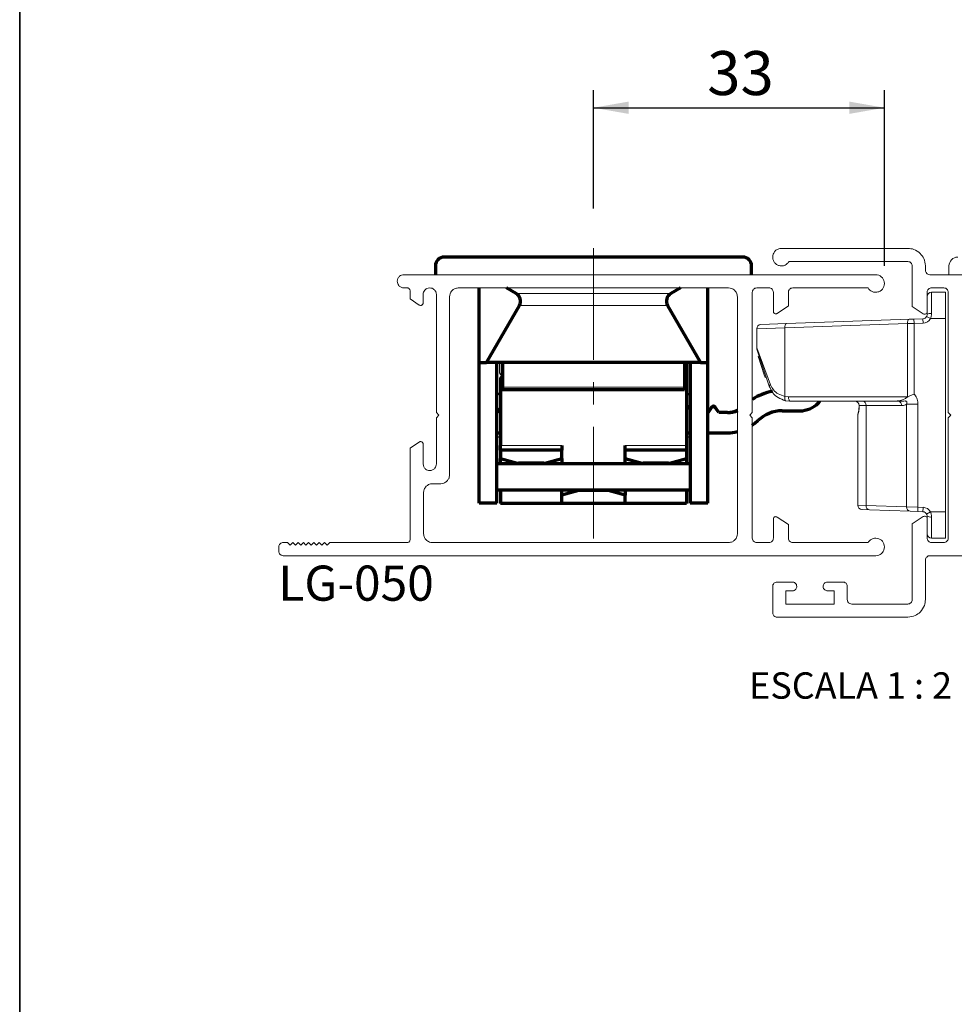
# Paper-space layout 'PG(4)' of a CAD drawing. Units: millimetres. Extents: x 10 to 205, y 4 to 287.
# Drawn here: x 10 to 63, y 175 to 231 of the extents above; entities that cross this region are included whole.
import ezdxf

# ---------------------------------------------------------------- set-up
doc = ezdxf.new("R2010")
doc.units = ezdxf.units.MM
doc.linetypes.add('CENTER', pattern=[10.16, 6.35, -1.27, 1.27, -1.27])
doc.linetypes.add('CENTERX2', pattern=[20.32, 12.7, -2.54, 2.54, -2.54])
for name, color, linetype in [('CENTRO', 8, 'CENTER'), ('COTAS', 8, 'Continuous'), ('GHOST', 9, 'Continuous'), ('TEXTOS_EM_PORTUGUES', 7, 'Continuous')]:
    doc.layers.add(name, color=color, linetype=linetype)
doc.layers.add('LAYOUT_', color=7, linetype='Continuous', lineweight=35)
doc.styles.add('SLDTEXTSTYLE0', font='TXT', dxfattribs={"width": 0.7})
doc.styles.add('SLDTEXTSTYLE2', font='TXT', dxfattribs={"width": 0.65})
doc.dimstyles.new('SLDDIMSTYLE6', dxfattribs={"dimtxt": 2.5, "dimasz": 2, "dimexe": 0, "dimexo": 0.0625, "dimtad": 1, "dimdec": 0, "dimlfac": 2, "dimrnd": 1e-09, "dimzin": 12, "dimdsep": 46, "dimtxsty": 'SLDTEXTSTYLE0', "dimsah": 1, "dimcen": 0.09, "dimadec": 0, "dimazin": 3, "dimtfac": 1, "dimtdec": 0, "dimtofl": 0, "dimtmove": 0, "dimatfit": 3, "dimfxl": 1, "dimfrac": 2, "dimtolj": 1, "dimtzin": 12, "dimarcsym": 0})

# ---------------------------------------------------------------- blocks, each defined once
blk = doc.blocks.new('_D_30')
at = {"layer": 'COTAS'}
for p, q in [((42.639, 220.237), (42.639, 226.963)), ((59.2, 216.962), (59.2, 226.963)), ((42.639, 225.963), (59.2, 225.963))]:
    blk.add_line(p, q, dxfattribs=at)
for points in [[(42.639, 225.963), (44.639, 225.613), (44.639, 226.313)], [(59.2, 225.963), (57.2, 226.313), (57.2, 225.613)]]:
    blk.add_solid(points, dxfattribs=at)
at = {"layer": 'COTAS', "insert": (49.114, 229.185), "char_height": 2.5, "attachment_point": 1, "style": 'SLDTEXTSTYLE0'}
blk.add_mtext('33', dxfattribs=at)

psp = doc.layouts.new('PG(4)')

# ---------------------------------------------------------------- linework, layer by layer
at = {"color": 7, "linetype": 'Continuous', "lineweight": 70}
for p, q in [((51.139, 217.462), (34.139, 217.462)), ((36.361, 217.487), (36.361, 217.462)), ((36.361, 217.487), (37.645, 217.487)), ((47.814, 217.462), (37.464, 217.462)), ((37.464, 217.462), (37.464, 217.462)), ((37.945, 217.487), (37.945, 217.467)), ((37.945, 217.487), (38.182, 217.487)), ((38.182, 217.487), (38.182, 217.467)), ((38.182, 217.487), (39.463, 217.487)), ((38.253, 217.487), (38.253, 217.49)), ((39.463, 217.487), (39.463, 217.467)), ((39.963, 217.467), (39.963, 217.49)), ((39.989, 217.487), (40.146, 217.487)), ((40.146, 217.487), (40.146, 217.467)), ((40.146, 217.487), (41.431, 217.487)), ((41.731, 217.487), (41.731, 217.467)), ((41.731, 217.487), (41.954, 217.487)), ((41.954, 217.487), (41.954, 217.467)), ((41.954, 217.487), (42.362, 217.487)), ((42.039, 217.487), (42.039, 217.49)), ((42.362, 217.487), (42.362, 217.467)), ((42.362, 217.487), (42.639, 217.487)), ((42.639, 217.487), (42.639, 217.467)), ((42.639, 217.487), (43.193, 217.487)), ((43.193, 217.487), (43.193, 217.467)), ((43.446, 217.487), (43.446, 217.467)), ((43.446, 217.487), (43.765, 217.487)), ((43.765, 217.487), (43.765, 217.467)), ((43.765, 217.487), (44.061, 217.487)), ((44.061, 217.487), (44.061, 217.467)), ((44.061, 217.487), (44.471, 217.487)), ((44.471, 217.487), (44.471, 217.467)), ((44.471, 217.487), (44.602, 217.487)), ((44.602, 217.487), (44.602, 217.467)), ((44.602, 217.487), (44.913, 217.487)), ((44.913, 217.487), (44.913, 217.467)), ((45.861, 217.487), (46.693, 217.487)), ((46.693, 217.487), (46.693, 217.467)), ((46.693, 217.487), (46.961, 217.487)), ((46.961, 217.487), (46.961, 217.467)), ((46.961, 217.487), (47.369, 217.487)), ((47.369, 217.487), (47.369, 217.467)), ((47.369, 217.487), (47.672, 217.487)), ((47.814, 217.462), (47.814, 217.462)), ((47.86, 217.487), (47.86, 217.462)), ((47.86, 217.487), (48.36, 217.487)), ((48.36, 217.487), (48.36, 217.462)), ((48.36, 217.487), (48.768, 217.487)), ((48.768, 217.487), (48.768, 217.462)), ((48.768, 217.487), (49.118, 217.487)), ((49.118, 217.487), (49.118, 217.462)), ((49.118, 217.487), (49.125, 217.487)), ((49.125, 217.487), (49.125, 217.462)), ((33.639, 216.962), (33.639, 216.462)), ((51.639, 216.462), (51.639, 216.962)), ((36.139, 211.462), (36.139, 215.712)), ((38.239, 215.395), (37.689, 215.712)), ((47.588, 215.712), (47.039, 215.395)), ((49.139, 211.462), (49.139, 215.712)), ((36.545, 211.462), (38.422, 214.712)), ((46.856, 214.712), (48.732, 211.462)), ((36.139, 211.462), (36.545, 211.462)), ((36.139, 203.462), (36.139, 211.462)), ((48.732, 211.462), (36.545, 211.462)), ((37.139, 203.462), (37.139, 211.462)), ((37.464, 211.462), (37.464, 210.061)), ((47.814, 211.462), (47.814, 210.061)), ((47.939, 211.462), (47.939, 206.737)), ((48.139, 211.462), (48.139, 203.462)), ((48.732, 211.462), (49.139, 211.462)), ((49.139, 203.462), (49.139, 211.462)), ((37.339, 210.587), (37.464, 210.587)), ((37.339, 210.587), (37.339, 206.737)), ((37.464, 210.061), (37.464, 209.911)), ((47.814, 209.911), (37.464, 209.911)), ((47.814, 210.061), (47.814, 209.911)), ((37.168, 208.625), (37.139, 208.625)), ((37.168, 208.619), (37.139, 208.619)), ((37.339, 208.88), (37.168, 208.625)), ((37.339, 208.875), (37.168, 208.619)), ((37.168, 208.619), (37.168, 208.625)), ((48.139, 208.819), (48.072, 208.919)), ((48.139, 208.814), (48.072, 208.914)), ((49.168, 208.625), (49.139, 208.625)), ((49.168, 208.619), (49.139, 208.619)), ((49.364, 208.919), (49.168, 208.625)), ((49.364, 208.914), (49.168, 208.619)), ((49.168, 208.619), (49.168, 208.625)), ((49.768, 208.625), (49.572, 208.919)), ((49.768, 208.619), (49.572, 208.914)), ((49.768, 208.619), (49.768, 208.625)), ((50.268, 208.625), (49.768, 208.625)), ((50.268, 208.619), (49.768, 208.619)), ((53.381, 208.719), (54.379, 208.719)), ((37.139, 207.469), (37.339, 207.469)), ((47.939, 207.469), (48.139, 207.469)), ((49.139, 207.469), (50.268, 207.469)), ((37.339, 206.487), (37.339, 206.737)), ((40.839, 206.737), (40.839, 206.487)), ((44.439, 206.487), (44.439, 206.737)), ((47.939, 206.737), (47.939, 206.487)), ((40.839, 206.487), (37.339, 206.487)), ((37.339, 206.487), (37.339, 206.005)), ((40.839, 206.005), (40.839, 206.487)), ((44.439, 206.005), (44.439, 206.487)), ((47.939, 206.487), (44.439, 206.487)), ((47.939, 206.487), (47.939, 206.005)), ((48.139, 205.7), (37.139, 205.7)), ((37.339, 206.005), (38.307, 205.746)), ((37.339, 205.746), (37.339, 206.005)), ((37.339, 205.746), (37.339, 205.7)), ((39.806, 205.737), (38.372, 205.737)), ((39.87, 205.746), (40.839, 206.005)), ((40.839, 206.005), (40.839, 205.746)), ((44.439, 206.005), (45.407, 205.746)), ((44.439, 205.746), (44.439, 206.005)), ((46.906, 205.737), (45.472, 205.737)), ((46.97, 205.746), (47.939, 206.005)), ((47.939, 206.005), (47.939, 205.746)), ((47.939, 205.746), (47.939, 205.7)), ((37.139, 204.225), (48.139, 204.225)), ((37.339, 204.225), (37.339, 203.437)), ((41.807, 204.179), (40.839, 203.919)), ((40.839, 203.919), (40.839, 204.178)), ((43.406, 204.187), (41.872, 204.187)), ((44.439, 203.919), (43.47, 204.179)), ((44.439, 204.178), (44.439, 203.919)), ((47.939, 204.225), (47.939, 203.437)), ((37.139, 203.462), (36.139, 203.462)), ((40.839, 203.437), (37.339, 203.437)), ((40.839, 203.437), (40.839, 203.919)), ((44.439, 203.437), (40.839, 203.437)), ((44.439, 203.437), (44.439, 203.919)), ((47.939, 203.437), (44.439, 203.437)), ((49.139, 203.462), (48.139, 203.462))]:
    psp.add_line(p, q, dxfattribs=at)
at = {"color": 7, "linetype": 'Continuous', "lineweight": 25}
for p, q in [((47.814, 217.467), (37.464, 217.467)), ((37.464, 217.462), (37.464, 217.467)), ((47.814, 217.462), (47.814, 217.467)), ((37.314, 210.869), (37.314, 211.462)), ((47.964, 211.462), (47.964, 210.869)), ((37.454, 210.725), (37.464, 210.725)), ((37.314, 210.019), (37.314, 210.569)), ((37.314, 210.569), (37.314, 210.569)), ((47.964, 210.019), (47.964, 210.569)), ((47.964, 210.569), (47.964, 210.569)), ((37.139, 209.506), (37.314, 209.769)), ((37.314, 209.769), (37.339, 209.769)), ((47.964, 209.769), (47.939, 209.769)), ((47.964, 209.769), (48.139, 209.506)), ((37.339, 207.212), (37.139, 207.212)), ((48.139, 207.212), (47.939, 207.212)), ((44.522, 205.977), (44.439, 206.003))]:
    psp.add_line(p, q, dxfattribs=at)
at = {"color": 8, "linetype": 'Continuous', "lineweight": 18}
for p, q in [((37.645, 217.487), (37.645, 217.467)), ((37.848, 217.487), (37.848, 217.467)), ((39.932, 217.487), (39.932, 217.467)), ((41.431, 217.487), (41.431, 217.467)), ((41.633, 217.487), (41.633, 217.467)), ((45.861, 217.487), (45.861, 217.467)), ((47.672, 217.487), (47.672, 217.467)), ((47.039, 215.395), (38.239, 215.395)), ((61.882, 215.468), (61.882, 214.258)), ((46.856, 214.712), (38.422, 214.712)), ((61.601, 214.089), (61.82, 213.968)), ((60.509, 213.683), (53.536, 213.438)), ((60.509, 213.683), (60.883, 213.692)), ((60.509, 209.518), (60.509, 213.683)), ((60.874, 213.942), (60.883, 213.692)), ((61.399, 213.71), (60.883, 213.692)), ((60.883, 213.692), (60.883, 209.675)), ((61.391, 213.96), (61.399, 213.71)), ((62.682, 213.968), (61.82, 213.968)), ((53.536, 213.438), (51.932, 213.388)), ((53.536, 213.438), (53.536, 209.54)), ((51.932, 212.309), (52.712, 210.202)), ((52.103, 211.532), (52.17, 211.554)), ((52.303, 210.934), (52.369, 210.956)), ((47.814, 210.061), (37.464, 210.061)), ((53.536, 209.54), (53.742, 209.518)), ((53.742, 209.518), (60.509, 209.518)), ((57.763, 209.018), (57.755, 209.018)), ((57.763, 208.98), (57.755, 208.98)), ((58.156, 209.018), (57.763, 209.018)), ((57.763, 209.018), (57.763, 208.98)), ((58.156, 209.018), (58.156, 203.332)), ((60.186, 209.018), (58.156, 209.018)), ((59.936, 209.277), (59.936, 209.268)), ((59.999, 209.266), (59.936, 209.268)), ((60.001, 209.291), (59.999, 209.266)), ((60.465, 203.251), (60.465, 209.092)), ((60.465, 209.092), (61.108, 209.092)), ((61.108, 209.092), (61.108, 203.236)), ((48.072, 208.914), (48.072, 208.919)), ((49.364, 208.914), (49.364, 208.919)), ((49.572, 208.914), (49.572, 208.919)), ((50.268, 208.619), (50.268, 208.625)), ((57.683, 208.481), (57.682, 208.481)), ((37.339, 206.737), (40.839, 206.737)), ((44.439, 206.737), (47.939, 206.737)), ((37.513, 205.7), (37.339, 205.746)), ((38.307, 205.746), (38.294, 205.7)), ((38.372, 205.737), (38.372, 205.7)), ((39.806, 205.737), (39.806, 205.7)), ((39.883, 205.7), (39.87, 205.746)), ((40.839, 205.746), (40.665, 205.7)), ((44.613, 205.7), (44.439, 205.746)), ((45.407, 205.746), (45.394, 205.7)), ((45.472, 205.737), (45.472, 205.7)), ((46.906, 205.737), (46.906, 205.7)), ((46.97, 205.746), (46.983, 205.7)), ((47.939, 205.746), (47.765, 205.7)), ((40.839, 204.178), (41.013, 204.225)), ((41.794, 204.225), (41.807, 204.179)), ((41.872, 204.225), (41.872, 204.187)), ((43.406, 204.225), (43.406, 204.187)), ((43.47, 204.179), (43.483, 204.225)), ((44.265, 204.225), (44.439, 204.178)), ((57.682, 203.347), (58.156, 203.332)), ((58.156, 203.332), (60.465, 203.251)), ((60.465, 203.251), (61.108, 203.236)), ((61.108, 203.236), (61.099, 202.987)), ((61.108, 203.236), (61.399, 203.226)), ((61.391, 202.976), (61.399, 203.226)), ((61.601, 202.847), (61.82, 202.968)), ((61.82, 202.968), (62.682, 202.968)), ((61.882, 202.678), (61.882, 201.468))]:
    psp.add_line(p, q, dxfattribs=at)
at = {"color": 7, "linetype": 'Continuous', "lineweight": 18}
for p, q in [((62.874, 216.962), (62.874, 216.462)), ((61.882, 215.468), (62.682, 215.468)), ((62.682, 215.468), (62.682, 213.968)), ((61.632, 214.209), (61.632, 214.366)), ((52.173, 213.638), (53.617, 213.688)), ((53.617, 213.688), (60.625, 213.933)), ((60.874, 213.942), (60.625, 213.933)), ((60.874, 213.942), (61.391, 213.96)), ((62.682, 213.968), (62.682, 202.968)), ((51.932, 212.309), (51.932, 213.388)), ((52.647, 210.123), (51.945, 212.229)), ((52.011, 211.809), (52.077, 211.831)), ((52.011, 211.809), (52.077, 211.831)), ((52.081, 211.6), (52.011, 211.809)), ((52.011, 211.809), (52.011, 211.809)), ((52.081, 211.6), (52.147, 211.622)), ((52.103, 211.532), (52.081, 211.6)), ((52.18, 211.301), (52.103, 211.532)), ((52.18, 211.301), (52.247, 211.323)), ((52.24, 211.121), (52.18, 211.301)), ((52.24, 211.121), (52.307, 211.144)), ((52.303, 210.934), (52.24, 211.121)), ((52.34, 210.823), (52.303, 210.934)), ((52.34, 210.823), (52.406, 210.845)), ((52.41, 210.613), (52.34, 210.823)), ((52.41, 210.613), (52.476, 210.636)), ((52.41, 210.612), (52.476, 210.635)), ((52.41, 210.612), (52.41, 210.614)), ((53.833, 209.268), (53.574, 209.295)), ((59.863, 209.268), (53.833, 209.268)), ((57.755, 209.018), (57.755, 208.98)), ((59.936, 209.268), (59.863, 209.268)), ((59.936, 209.277), (60.001, 209.291)), ((57.682, 203.347), (57.682, 208.481)), ((58.35, 203.083), (57.923, 203.097)), ((60.671, 203.002), (58.35, 203.083)), ((60.671, 203.002), (61.099, 202.987)), ((61.391, 202.976), (61.099, 202.987)), ((62.682, 202.968), (62.682, 201.468)), ((61.632, 202.571), (61.632, 202.727)), ((62.682, 201.468), (61.882, 201.468))]:
    psp.add_line(p, q, dxfattribs=at)
at = {"color": 8, "linetype": 'Continuous', "lineweight": 18, "flags": 128}
for points in [[(53.617, 213.688), (53.6, 213.683), (53.583, 213.668), (53.569, 213.645), (53.556, 213.614), (53.546, 213.576), (53.54, 213.533), (53.536, 213.487), (53.536, 213.438)], [(60.509, 213.683), (60.51, 213.731), (60.516, 213.778), (60.526, 213.82), (60.54, 213.858), (60.558, 213.889), (60.579, 213.913), (60.601, 213.927), (60.625, 213.933)], [(52.712, 210.202), (52.695, 210.191), (52.681, 210.179), (52.669, 210.169), (52.659, 210.158), (52.652, 210.148), (52.648, 210.139), (52.646, 210.13), (52.647, 210.123)], [(53.536, 209.54), (53.529, 209.494), (53.525, 209.45), (53.525, 209.409), (53.529, 209.373), (53.536, 209.342), (53.546, 209.319), (53.558, 209.303), (53.574, 209.295)], [(53.742, 209.518), (53.744, 209.469), (53.749, 209.422), (53.757, 209.379), (53.769, 209.341), (53.782, 209.31), (53.798, 209.287), (53.815, 209.273), (53.833, 209.268)]]:
    psp.add_lwpolyline(points, dxfattribs=at)
at = {"color": 7, "linetype": 'Continuous', "lineweight": 70, "flags": 128}
psp.add_lwpolyline([(51.681, 207.907), (51.817, 208.007), (51.997, 208.164)], dxfattribs=at)
at = {"color": 7, "linetype": 'Continuous', "lineweight": 70}
for centre, radius, start, end in [((34.139, 216.962), 0.5, 90, 180), ((51.139, 216.962), 0.5, 0, 90), ((37.989, 214.962), 0.5, 330, 60), ((47.289, 214.962), 0.5, 120, 210), ((53.381, 206.725), 3.15, 100.1213, 122.6485), ((53.381, 206.719), 3.15, 100.0736, 122.6485), ((47.968, 208.85), 0.125, 33.6589, 103.6851), ((49.468, 208.85), 0.125, 33.6589, 146.3411), ((54.379, 210.219), 1.5, 270, 315.3706), ((55.268, 209.341), 0.25, 315.3706, 342.9939), ((47.968, 208.844), 0.125, 33.6589, 103.6851), ((49.468, 208.844), 0.125, 33.6589, 146.3411), ((50.268, 209.975), 1.35, 270, 294.6851), ((50.268, 209.969), 1.35, 270, 294.6851), ((53.381, 206.719), 2, 90, 133.7617), ((50.268, 209.969), 2.5, 270, 283.0335), ((38.372, 205.987), 0.25, 255, 270), ((39.806, 205.987), 0.25, 270, 285), ((45.472, 205.987), 0.25, 255, 270), ((46.906, 205.987), 0.25, 270, 285), ((41.872, 203.937), 0.25, 90, 105), ((43.406, 203.937), 0.25, 75, 90)]:
    psp.add_arc(centre, radius, start, end, dxfattribs=at)
at = {"color": 7, "linetype": 'Continuous', "lineweight": 18}
for centre, radius, start, end in [((63.374, 216.962), 0.5, 90, 180), ((61.882, 215.218), 0.25, 90, 180), ((61.382, 214.209), 0.25, 272, 331.1287), ((52.182, 213.388), 0.25, 92, 180), ((52.182, 212.309), 0.25, 180, 198.4349), ((57.505, 209.018), 0.25, 0, 90), ((57.932, 208.481), 0.25, 154.4012, 180), ((57.932, 203.347), 0.25, 180, 268), ((61.382, 202.727), 0.25, 28.8713, 88), ((61.882, 201.718), 0.25, 180, 270)]:
    psp.add_arc(centre, radius, start, end, dxfattribs=at)
at = {"color": 8, "linetype": 'Continuous', "lineweight": 18}
for centre, radius, start, end in [((61.822, 213.898), 0.365, 80.5068, 121.3559), ((61.382, 214.209), 0.5, 272, 331.1287), ((57.517, 209.022), 0.246, 359.0652, 89.0337), ((57.927, 209.039), 0.23, 354.6474, 83.3894), ((59.948, 209.033), 0.239, 356.5081, 77.7258), ((57.933, 208.481), 0.25, 155.7653, 179.9996), ((58.383, 203.309), 0.229, 174.024, 261.591), ((60.697, 203.233), 0.233, 175.448, 263.3994), ((61.382, 202.727), 0.5, 28.8713, 88), ((61.822, 203.038), 0.365, 238.6441, 279.4932)]:
    psp.add_arc(centre, radius, start, end, dxfattribs=at)
at = {"color": 7, "linetype": 'Continuous', "lineweight": 25}
for centre, radius, start, end in [((37.464, 210.875), 0.15, 180, 270), ((37.464, 210.869), 0.15, 180, 270), ((37.464, 210.569), 0.15, 90, 180), ((37.464, 210.569), 0.15, 90, 180), ((47.814, 210.875), 0.15, 326.4427, 360), ((47.814, 210.869), 0.15, 326.4427, 360), ((47.814, 210.569), 0.15, 0, 33.5573), ((47.814, 210.569), 0.15, 0, 33.5573), ((37.564, 210.019), 0.25, 180, 205.8419), ((47.714, 210.019), 0.25, 334.1581, 360)]:
    psp.add_arc(centre, radius, start, end, dxfattribs=at)
at = {"color": 7, "linetype": 'Continuous', "lineweight": 70}
for points, knots in [([(37.645, 217.487), (37.691, 217.487), (37.75, 217.487), (37.817, 217.487), (37.838, 217.487), (37.848, 217.487)], [0, 0, 0, 0, 0.650116, 0.840198, 1, 1, 1, 1]), ([(37.848, 217.487), (37.874, 217.487), (37.922, 217.487), (37.938, 217.487), (37.945, 217.487)], [0, 0, 0, 0, 0.5489704, 1, 1, 1, 1]), ([(39.463, 217.487), (39.522, 217.487), (39.631, 217.487), (39.775, 217.487), (39.876, 217.487), (39.913, 217.487), (39.932, 217.487)], [0, 0, 0, 0, 0.322911, 0.59146, 0.789544, 1, 1, 1, 1]), ([(41.431, 217.487), (41.477, 217.487), (41.535, 217.487), (41.603, 217.487), (41.624, 217.487), (41.633, 217.487)], [0, 0, 0, 0, 0.649368, 0.839673, 1, 1, 1, 1]), ([(41.633, 217.487), (41.66, 217.487), (41.708, 217.487), (41.724, 217.487), (41.731, 217.487)], [0, 0, 0, 0, 0.549987, 1, 1, 1, 1]), ([(43.193, 217.487), (43.207, 217.487), (43.234, 217.487), (43.3, 217.487), (43.373, 217.487), (43.421, 217.487), (43.446, 217.487)], [0, 0, 0, 0, 0.296074, 0.56039, 0.769981, 1, 1, 1, 1]), ([(44.923, 217.487), (44.933, 217.487), (44.953, 217.487), (45.169, 217.487), (45.488, 217.487), (45.73, 217.487), (45.861, 217.487)], [0, 0, 0, 0, 0.244176, 0.506638, 0.733755, 1, 1, 1, 1]), ([(47.672, 217.487), (47.68, 217.487), (47.695, 217.487), (47.736, 217.487), (47.793, 217.487), (47.837, 217.487), (47.86, 217.487)], [0, 0, 0, 0, 0.272007, 0.549688, 0.766494, 1, 1, 1, 1])]:
    psp.add_open_spline(points, degree=3, knots=knots, dxfattribs=at)
at = {"color": 7, "linetype": 'Continuous', "lineweight": 18}
for points, knots in [([(61.601, 214.089), (61.608, 214.103), (61.627, 214.142), (61.63, 214.183), (61.632, 214.209)], [0, 0, 0, 0, 0.367028, 1, 1, 1, 1]), ([(53.574, 209.295), (53.425, 209.345), (53.144, 209.438), (52.824, 209.734), (52.706, 209.992), (52.647, 210.123)], [0, 0, 0, 0, 0.357565, 0.675874, 1, 1, 1, 1]), ([(60.524, 209.508), (60.578, 209.537), (60.689, 209.595), (60.816, 209.648), (60.881, 209.674), (60.883, 209.675)], [0, 0, 0, 0, 0.481791, 0.98857, 1, 1, 1, 1]), ([(57.754, 208.98), (57.754, 208.963), (57.756, 208.902), (57.75, 208.846), (57.746, 208.805)], [0, 0, 0, 0, 0.2681206, 1, 1, 1, 1]), ([(59.863, 209.268), (59.864, 209.268), (59.877, 209.268), (59.902, 209.27), (59.925, 209.275), (59.936, 209.277)], [0, 0, 0, 0, 0.050787, 0.548436, 1, 1, 1, 1]), ([(60.001, 209.291), (60.119, 209.316), (60.292, 209.354), (60.468, 209.471), (60.524, 209.508)], [0, 0, 0, 0, 0.683266, 1, 1, 1, 1]), ([(60.524, 209.508), (60.52, 209.511), (60.515, 209.514), (60.51, 209.517), (60.509, 209.518)], [0, 0, 0, 0, 0.801364, 1, 1, 1, 1]), ([(57.746, 208.805), (57.746, 208.802), (57.742, 208.752), (57.727, 208.672), (57.71, 208.599), (57.704, 208.577), (57.703, 208.576), (57.707, 208.585), (57.708, 208.588)], [0, 0, 0, 0, 0.015554, 0.33101, 0.681783, 0.857514, 0.957179, 1, 1, 1, 1]), ([(61.632, 202.727), (61.63, 202.753), (61.627, 202.794), (61.608, 202.833), (61.601, 202.847)], [0, 0, 0, 0, 0.632972, 1, 1, 1, 1])]:
    psp.add_open_spline(points, degree=3, knots=knots, dxfattribs=at)
at = {"color": 8, "linetype": 'Continuous', "lineweight": 18}
for points, knots in [([(61.882, 214.258), (61.878, 214.195), (61.871, 214.095), (61.834, 214.002), (61.82, 213.968)], [0, 0, 0, 0, 0.6325037, 1, 1, 1, 1]), ([(52.712, 210.202), (52.766, 210.097), (52.874, 209.884), (53.157, 209.654), (53.404, 209.579), (53.536, 209.54)], [0, 0, 0, 0, 0.312791, 0.633457, 1, 1, 1, 1]), ([(60.883, 209.675), (60.896, 209.66), (60.974, 209.573), (61.082, 209.38), (61.099, 209.188), (61.108, 209.092)], [0, 0, 0, 0, 0.097282, 0.549254, 1, 1, 1, 1]), ([(57.763, 208.98), (57.762, 208.925), (57.759, 208.813), (57.736, 208.665), (57.71, 208.553), (57.69, 208.49), (57.685, 208.484), (57.683, 208.481)], [0, 0, 0, 0, 0.19869, 0.401959, 0.616033, 0.840707, 1, 1, 1, 1]), ([(60.465, 209.092), (60.472, 209.117), (60.482, 209.152), (60.48, 209.2), (60.473, 209.227), (60.461, 209.248), (60.446, 209.262), (60.42, 209.274), (60.339, 209.283), (60.199, 209.264), (60.072, 209.265), (59.999, 209.266)], [0, 0, 0, 0, 0.109717, 0.151789, 0.194175, 0.21781, 0.241588, 0.269299, 0.333384, 0.612976, 1, 1, 1, 1]), ([(60.465, 209.092), (60.389, 209.059), (60.297, 209.02), (60.202, 209.018), (60.186, 209.018)], [0, 0, 0, 0, 0.835578, 1, 1, 1, 1]), ([(61.82, 202.968), (61.834, 202.934), (61.871, 202.841), (61.878, 202.741), (61.882, 202.678)], [0, 0, 0, 0, 0.367496, 1, 1, 1, 1])]:
    psp.add_open_spline(points, degree=3, knots=knots, dxfattribs=at)
at = {"layer": 'CENTRO', "linetype": 'CENTERX2', "lineweight": 18, "ltscale": 0.5}
psp.add_line((42.639, 201.462), (42.639, 219.237), dxfattribs=at)
at = {"layer": 'GHOST', "linetype": 'Continuous', "lineweight": 18}
for p, q in [((60.533, 217.963), (53.339, 217.963)), ((53.771, 217.212), (60.533, 217.212)), ((60.783, 216.963), (60.783, 214.65)), ((61.532, 216.712), (61.532, 216.963)), ((31.848, 216.462), (58.7, 216.462)), ((61.782, 216.462), (82.691, 216.462)), ((32.048, 215.712), (31.848, 215.712)), ((50.332, 215.712), (34.944, 215.712)), ((52.63, 215.712), (51.931, 215.712)), ((58.269, 215.712), (53.98, 215.712)), ((61.881, 215.713), (62.582, 215.713)), ((32.197, 215.083), (32.197, 215.562)), ((32.947, 215.338), (32.947, 214.862)), ((33.696, 208.618), (33.696, 215.338)), ((34.445, 215.213), (34.445, 205.07)), ((50.832, 201.722), (50.832, 215.213)), ((51.681, 215.462), (51.681, 208.618)), ((52.881, 214.374), (52.881, 215.462)), ((53.731, 215.462), (53.731, 214.689)), ((61.632, 214.366), (61.632, 215.464)), ((62.831, 215.464), (62.831, 208.617)), ((32.719, 214.734), (32.197, 215.083)), ((53.731, 214.689), (53.088, 214.262)), ((60.783, 214.65), (61.398, 214.241)), ((33.846, 208.468), (33.696, 208.618)), ((33.696, 208.317), (33.846, 208.468)), ((51.681, 208.618), (51.532, 208.468)), ((51.532, 208.468), (51.681, 208.317)), ((62.831, 208.617), (62.98, 208.468)), ((62.98, 208.468), (62.831, 208.319)), ((33.696, 205.694), (33.696, 208.317)), ((51.681, 208.317), (51.681, 201.472)), ((62.831, 208.319), (62.831, 201.473)), ((32.197, 206.596), (32.734, 206.955)), ((32.947, 206.818), (32.947, 205.694)), ((32.197, 201.372), (32.197, 206.596)), ((33.945, 204.57), (33.471, 204.57)), ((32.972, 204.071), (32.972, 201.722)), ((52.881, 201.472), (52.881, 202.562)), ((53.088, 202.673), (53.731, 202.244)), ((61.398, 202.696), (60.783, 202.286)), ((60.783, 202.286), (60.783, 197.976)), ((61.632, 202.571), (61.632, 201.473)), ((53.731, 202.244), (53.731, 201.472)), ((24.978, 201.223), (25.228, 201.223)), ((25.228, 201.223), (25.378, 201.072)), ((25.378, 201.072), (25.528, 201.223)), ((25.528, 201.223), (25.677, 201.072)), ((25.677, 201.072), (25.827, 201.223)), ((25.827, 201.223), (25.977, 201.072)), ((25.977, 201.072), (26.127, 201.223)), ((26.127, 201.223), (26.277, 201.072)), ((26.277, 201.072), (26.427, 201.223)), ((26.427, 201.223), (26.577, 201.072)), ((26.577, 201.072), (26.727, 201.223)), ((26.727, 201.223), (26.877, 201.072)), ((26.877, 201.072), (27.027, 201.223)), ((27.027, 201.223), (27.177, 201.072)), ((27.177, 201.072), (27.326, 201.223)), ((27.326, 201.223), (27.476, 201.072)), ((27.476, 201.072), (27.626, 201.223)), ((27.626, 201.223), (32.048, 201.223)), ((33.471, 201.223), (50.332, 201.223)), ((51.931, 201.223), (52.63, 201.223)), ((53.98, 201.223), (58.269, 201.223)), ((61.881, 201.224), (62.582, 201.224)), ((24.728, 200.722), (24.728, 200.972)), ((58.701, 200.472), (24.978, 200.472)), ((61.532, 197.975), (61.532, 200.224)), ((61.782, 200.473), (89.559, 200.473)), ((53.964, 198.975), (53.088, 198.975)), ((56.836, 198.975), (55.962, 198.975)), ((52.839, 198.724), (52.839, 197.225)), ((53.589, 198.475), (53.964, 198.475)), ((53.589, 197.726), (53.589, 198.475)), ((55.962, 198.475), (56.337, 198.475)), ((56.337, 198.475), (56.337, 197.726)), ((57.087, 197.976), (57.087, 198.724)), ((56.337, 197.726), (53.589, 197.726)), ((60.533, 197.726), (57.336, 197.726)), ((53.088, 196.976), (60.533, 196.976))]:
    psp.add_line(p, q, dxfattribs=at)
for centre, radius, start, end in [((58.7, 215.962), 0.5, 290.1324, 90), ((61.482, 214.366), 0.15, 236.3841, 0), ((61.482, 202.571), 0.15, 0, 123.7126), ((58.701, 200.972), 0.5, 270, 69.9324)]:
    psp.add_arc(centre, radius, start, end, dxfattribs=at)
for points, knots in [([(53.339, 217.963), (53.273, 217.955), (53.143, 217.94), (52.991, 217.834), (52.887, 217.7), (52.861, 217.601), (52.847, 217.55)], [0, 0, 0, 0, 0.283287, 0.558554, 0.776049, 1, 1, 1, 1]), ([(61.24, 217.67), (61.123, 217.763), (60.914, 217.928), (60.65, 217.952), (60.533, 217.963)], [0, 0, 0, 0, 0.559006, 1, 1, 1, 1]), ([(52.847, 217.55), (52.843, 217.484), (52.835, 217.353), (52.913, 217.184), (53.027, 217.059), (53.12, 217.016), (53.168, 216.993)], [0, 0, 0, 0, 0.282803, 0.557933, 0.775652, 1, 1, 1, 1]), ([(61.532, 216.963), (61.515, 217.111), (61.485, 217.376), (61.315, 217.58), (61.24, 217.67)], [0, 0, 0, 0, 0.558357, 1, 1, 1, 1]), ([(53.168, 216.993), (53.232, 216.978), (53.359, 216.947), (53.539, 216.995), (53.681, 217.085), (53.741, 217.17), (53.771, 217.212)], [0, 0, 0, 0, 0.282786, 0.558167, 0.77598, 1, 1, 1, 1]), ([(60.533, 217.212), (60.57, 217.208), (60.636, 217.2), (60.687, 217.158), (60.709, 217.139)], [0, 0, 0, 0, 0.559275, 1, 1, 1, 1]), ([(60.709, 217.139), (60.733, 217.11), (60.774, 217.058), (60.78, 216.992), (60.783, 216.963)], [0, 0, 0, 0, 0.559176, 1, 1, 1, 1]), ([(31.473, 216.088), (31.48, 216.143), (31.494, 216.253), (31.594, 216.375), (31.717, 216.449), (31.803, 216.458), (31.848, 216.462)], [0, 0, 0, 0, 0.283701, 0.557918, 0.775029, 1, 1, 1, 1]), ([(61.605, 216.536), (61.582, 216.565), (61.541, 216.617), (61.535, 216.683), (61.532, 216.712)], [0, 0, 0, 0, 0.5595583, 1, 1, 1, 1]), ([(61.782, 216.462), (61.745, 216.466), (61.679, 216.474), (61.628, 216.517), (61.605, 216.536)], [0, 0, 0, 0, 0.5570271, 1, 1, 1, 1]), ([(31.848, 215.712), (31.792, 215.719), (31.682, 215.734), (31.56, 215.834), (31.486, 215.956), (31.477, 216.043), (31.473, 216.088)], [0, 0, 0, 0, 0.2833125, 0.5571811, 0.7743526, 1, 1, 1, 1]), ([(32.153, 215.668), (32.135, 215.682), (32.104, 215.707), (32.065, 215.711), (32.048, 215.712)], [0, 0, 0, 0, 0.561107, 1, 1, 1, 1]), ([(33.321, 215.712), (33.265, 215.705), (33.156, 215.691), (33.034, 215.591), (32.96, 215.469), (32.951, 215.382), (32.947, 215.338)], [0, 0, 0, 0, 0.2842631, 0.5584431, 0.7753456, 1, 1, 1, 1]), ([(33.696, 215.338), (33.689, 215.394), (33.675, 215.503), (33.574, 215.625), (33.452, 215.699), (33.365, 215.708), (33.321, 215.712)], [0, 0, 0, 0, 0.283359, 0.557549, 0.774797, 1, 1, 1, 1]), ([(34.944, 215.712), (34.87, 215.703), (34.738, 215.688), (34.637, 215.603), (34.592, 215.566)], [0, 0, 0, 0, 0.559245, 1, 1, 1, 1]), ([(50.685, 215.566), (50.627, 215.612), (50.523, 215.695), (50.391, 215.707), (50.332, 215.712)], [0, 0, 0, 0, 0.5585644, 1, 1, 1, 1]), ([(51.931, 215.712), (51.894, 215.708), (51.827, 215.7), (51.777, 215.657), (51.755, 215.639)], [0, 0, 0, 0, 0.5607875, 1, 1, 1, 1]), ([(52.808, 215.639), (52.778, 215.662), (52.726, 215.704), (52.659, 215.71), (52.63, 215.712)], [0, 0, 0, 0, 0.559478, 1, 1, 1, 1]), ([(53.98, 215.712), (53.943, 215.708), (53.876, 215.7), (53.826, 215.658), (53.803, 215.639)], [0, 0, 0, 0, 0.5596998, 1, 1, 1, 1]), ([(58.872, 215.493), (58.807, 215.477), (58.68, 215.447), (58.501, 215.495), (58.358, 215.585), (58.299, 215.669), (58.269, 215.712)], [0, 0, 0, 0, 0.283506, 0.558668, 0.776086, 1, 1, 1, 1]), ([(61.705, 215.641), (61.734, 215.664), (61.786, 215.705), (61.852, 215.711), (61.881, 215.713)], [0, 0, 0, 0, 0.558876, 1, 1, 1, 1]), ([(62.582, 215.713), (62.619, 215.709), (62.685, 215.701), (62.735, 215.659), (62.757, 215.641)], [0, 0, 0, 0, 0.560584, 1, 1, 1, 1]), ([(32.197, 215.562), (32.195, 215.584), (32.19, 215.624), (32.164, 215.655), (32.153, 215.668)], [0, 0, 0, 0, 0.563027, 1, 1, 1, 1]), ([(34.592, 215.566), (34.545, 215.507), (34.463, 215.403), (34.451, 215.271), (34.445, 215.213)], [0, 0, 0, 0, 0.5590364, 1, 1, 1, 1]), ([(50.832, 215.213), (50.823, 215.287), (50.808, 215.419), (50.723, 215.521), (50.685, 215.566)], [0, 0, 0, 0, 0.55849, 1, 1, 1, 1]), ([(51.755, 215.639), (51.732, 215.609), (51.69, 215.557), (51.684, 215.491), (51.681, 215.462)], [0, 0, 0, 0, 0.560337, 1, 1, 1, 1]), ([(52.881, 215.462), (52.876, 215.499), (52.868, 215.565), (52.826, 215.616), (52.808, 215.639)], [0, 0, 0, 0, 0.558253, 1, 1, 1, 1]), ([(53.803, 215.639), (53.78, 215.609), (53.739, 215.557), (53.733, 215.491), (53.731, 215.462)], [0, 0, 0, 0, 0.559804, 1, 1, 1, 1]), ([(61.632, 215.464), (61.636, 215.501), (61.644, 215.567), (61.686, 215.618), (61.705, 215.641)], [0, 0, 0, 0, 0.558088, 1, 1, 1, 1]), ([(62.757, 215.641), (62.781, 215.612), (62.822, 215.559), (62.828, 215.493), (62.831, 215.464)], [0, 0, 0, 0, 0.559772, 1, 1, 1, 1]), ([(32.871, 214.732), (32.857, 214.726), (32.83, 214.714), (32.776, 214.71), (32.741, 214.725), (32.719, 214.734)], [0, 0, 0, 0, 0.282619, 0.560307, 1, 1, 1, 1]), ([(32.947, 214.862), (32.945, 214.848), (32.943, 214.818), (32.92, 214.769), (32.889, 214.746), (32.871, 214.732)], [0, 0, 0, 0, 0.284624, 0.562708, 1, 1, 1, 1]), ([(52.951, 214.256), (52.94, 214.263), (52.917, 214.278), (52.888, 214.318), (52.884, 214.353), (52.881, 214.374)], [0, 0, 0, 0, 0.284826, 0.562084, 1, 1, 1, 1]), ([(53.088, 214.262), (53.076, 214.256), (53.053, 214.243), (53.004, 214.236), (52.971, 214.248), (52.951, 214.256)], [0, 0, 0, 0, 0.281037, 0.558867, 1, 1, 1, 1]), ([(32.734, 206.955), (32.748, 206.959), (32.774, 206.968), (32.825, 206.969), (32.858, 206.954), (32.878, 206.944)], [0, 0, 0, 0, 0.280397, 0.558325, 1, 1, 1, 1]), ([(32.878, 206.944), (32.889, 206.935), (32.911, 206.918), (32.939, 206.876), (32.944, 206.84), (32.947, 206.818)], [0, 0, 0, 0, 0.28153, 0.559603, 1, 1, 1, 1]), ([(32.947, 205.694), (32.954, 205.638), (32.968, 205.528), (33.068, 205.406), (33.19, 205.332), (33.277, 205.323), (33.321, 205.319)], [0, 0, 0, 0, 0.283318, 0.557464, 0.774655, 1, 1, 1, 1]), ([(33.321, 205.319), (33.377, 205.326), (33.487, 205.34), (33.609, 205.441), (33.683, 205.563), (33.691, 205.649), (33.696, 205.694)], [0, 0, 0, 0, 0.283833, 0.558225, 0.775353, 1, 1, 1, 1]), ([(34.445, 205.07), (34.437, 204.996), (34.421, 204.863), (34.337, 204.762), (34.299, 204.717)], [0, 0, 0, 0, 0.559138, 1, 1, 1, 1]), ([(33.471, 204.57), (33.397, 204.562), (33.265, 204.546), (33.163, 204.461), (33.118, 204.424)], [0, 0, 0, 0, 0.55851, 1, 1, 1, 1]), ([(34.299, 204.717), (34.241, 204.67), (34.136, 204.587), (34.004, 204.575), (33.945, 204.57)], [0, 0, 0, 0, 0.558185, 1, 1, 1, 1]), ([(33.118, 204.424), (33.072, 204.365), (32.989, 204.261), (32.977, 204.129), (32.972, 204.071)], [0, 0, 0, 0, 0.558963, 1, 1, 1, 1]), ([(52.881, 202.562), (52.882, 202.575), (52.884, 202.602), (52.906, 202.647), (52.934, 202.667), (52.951, 202.68)], [0, 0, 0, 0, 0.281559, 0.557878, 1, 1, 1, 1]), ([(52.951, 202.68), (52.964, 202.685), (52.989, 202.696), (53.038, 202.697), (53.069, 202.682), (53.088, 202.673)], [0, 0, 0, 0, 0.283354, 0.561937, 1, 1, 1, 1]), ([(32.972, 201.722), (32.981, 201.648), (32.996, 201.515), (33.081, 201.414), (33.118, 201.369)], [0, 0, 0, 0, 0.558524, 1, 1, 1, 1]), ([(50.685, 201.369), (50.732, 201.427), (50.815, 201.531), (50.827, 201.663), (50.832, 201.722)], [0, 0, 0, 0, 0.5594659, 1, 1, 1, 1]), ([(24.728, 200.972), (24.733, 201.009), (24.741, 201.075), (24.783, 201.126), (24.801, 201.149)], [0, 0, 0, 0, 0.559949, 1, 1, 1, 1]), ([(24.801, 201.149), (24.83, 201.172), (24.883, 201.214), (24.949, 201.22), (24.978, 201.223)], [0, 0, 0, 0, 0.560073, 1, 1, 1, 1]), ([(32.048, 201.223), (32.07, 201.225), (32.109, 201.23), (32.14, 201.255), (32.153, 201.266)], [0, 0, 0, 0, 0.5576168, 1, 1, 1, 1]), ([(32.153, 201.266), (32.167, 201.284), (32.192, 201.315), (32.196, 201.355), (32.197, 201.372)], [0, 0, 0, 0, 0.5590093, 1, 1, 1, 1]), ([(33.118, 201.369), (33.177, 201.322), (33.281, 201.239), (33.413, 201.228), (33.471, 201.223)], [0, 0, 0, 0, 0.558807, 1, 1, 1, 1]), ([(50.332, 201.223), (50.407, 201.231), (50.539, 201.246), (50.641, 201.331), (50.685, 201.369)], [0, 0, 0, 0, 0.559031, 1, 1, 1, 1]), ([(51.681, 201.472), (51.686, 201.435), (51.694, 201.368), (51.736, 201.317), (51.755, 201.295)], [0, 0, 0, 0, 0.559265, 1, 1, 1, 1]), ([(51.755, 201.295), (51.784, 201.272), (51.836, 201.231), (51.901, 201.225), (51.931, 201.223)], [0, 0, 0, 0, 0.555681, 1, 1, 1, 1]), ([(52.63, 201.223), (52.667, 201.227), (52.734, 201.234), (52.785, 201.276), (52.808, 201.295)], [0, 0, 0, 0, 0.55957, 1, 1, 1, 1]), ([(52.808, 201.295), (52.831, 201.324), (52.872, 201.377), (52.878, 201.443), (52.881, 201.472)], [0, 0, 0, 0, 0.557989, 1, 1, 1, 1]), ([(53.731, 201.472), (53.735, 201.435), (53.742, 201.368), (53.785, 201.317), (53.803, 201.295)], [0, 0, 0, 0, 0.559668, 1, 1, 1, 1]), ([(53.803, 201.295), (53.832, 201.272), (53.885, 201.231), (53.951, 201.225), (53.98, 201.223)], [0, 0, 0, 0, 0.556547, 1, 1, 1, 1]), ([(58.269, 201.223), (58.308, 201.276), (58.386, 201.381), (58.554, 201.459), (58.722, 201.481), (58.822, 201.455), (58.872, 201.441)], [0, 0, 0, 0, 0.28245, 0.557515, 0.775348, 1, 1, 1, 1]), ([(61.705, 201.297), (61.682, 201.326), (61.64, 201.378), (61.634, 201.444), (61.632, 201.473)], [0, 0, 0, 0, 0.558671, 1, 1, 1, 1]), ([(61.881, 201.224), (61.844, 201.228), (61.778, 201.235), (61.727, 201.278), (61.705, 201.297)], [0, 0, 0, 0, 0.558457, 1, 1, 1, 1]), ([(62.757, 201.297), (62.728, 201.274), (62.677, 201.232), (62.611, 201.226), (62.582, 201.224)], [0, 0, 0, 0, 0.557679, 1, 1, 1, 1]), ([(62.831, 201.473), (62.827, 201.436), (62.819, 201.37), (62.776, 201.319), (62.757, 201.297)], [0, 0, 0, 0, 0.558767, 1, 1, 1, 1]), ([(24.801, 200.545), (24.778, 200.574), (24.737, 200.627), (24.731, 200.693), (24.728, 200.722)], [0, 0, 0, 0, 0.558814, 1, 1, 1, 1]), ([(24.978, 200.472), (24.941, 200.476), (24.875, 200.484), (24.824, 200.527), (24.801, 200.545)], [0, 0, 0, 0, 0.558281, 1, 1, 1, 1]), ([(61.532, 200.224), (61.537, 200.261), (61.544, 200.327), (61.587, 200.378), (61.605, 200.4)], [0, 0, 0, 0, 0.5609547, 1, 1, 1, 1]), ([(61.605, 200.4), (61.635, 200.423), (61.687, 200.465), (61.753, 200.471), (61.782, 200.473)], [0, 0, 0, 0, 0.56047, 1, 1, 1, 1]), ([(52.912, 198.902), (52.889, 198.872), (52.847, 198.82), (52.842, 198.754), (52.839, 198.724)], [0, 0, 0, 0, 0.558811, 1, 1, 1, 1]), ([(53.088, 198.975), (53.051, 198.971), (52.985, 198.963), (52.934, 198.92), (52.912, 198.902)], [0, 0, 0, 0, 0.560582, 1, 1, 1, 1]), ([(54.212, 198.724), (54.208, 198.762), (54.198, 198.835), (54.132, 198.916), (54.051, 198.966), (53.993, 198.972), (53.964, 198.975)], [0, 0, 0, 0, 0.284505, 0.559115, 0.775932, 1, 1, 1, 1]), ([(55.962, 198.975), (55.925, 198.97), (55.852, 198.96), (55.77, 198.894), (55.721, 198.812), (55.715, 198.754), (55.712, 198.724)], [0, 0, 0, 0, 0.284187, 0.55828, 0.775211, 1, 1, 1, 1]), ([(57.013, 198.902), (56.984, 198.925), (56.932, 198.966), (56.866, 198.972), (56.836, 198.975)], [0, 0, 0, 0, 0.5595367, 1, 1, 1, 1]), ([(57.087, 198.724), (57.082, 198.762), (57.075, 198.828), (57.032, 198.879), (57.013, 198.902)], [0, 0, 0, 0, 0.559315, 1, 1, 1, 1]), ([(53.964, 198.475), (54.001, 198.48), (54.074, 198.489), (54.155, 198.556), (54.204, 198.637), (54.209, 198.695), (54.212, 198.724)], [0, 0, 0, 0, 0.283041, 0.557016, 0.774312, 1, 1, 1, 1]), ([(55.712, 198.724), (55.717, 198.687), (55.726, 198.614), (55.793, 198.533), (55.875, 198.484), (55.933, 198.478), (55.962, 198.475)], [0, 0, 0, 0, 0.28348, 0.557118, 0.77423, 1, 1, 1, 1]), ([(57.159, 197.799), (57.136, 197.828), (57.095, 197.88), (57.089, 197.946), (57.087, 197.976)], [0, 0, 0, 0, 0.55835, 1, 1, 1, 1]), ([(57.336, 197.726), (57.299, 197.73), (57.233, 197.738), (57.182, 197.78), (57.159, 197.799)], [0, 0, 0, 0, 0.557042, 1, 1, 1, 1]), ([(60.709, 197.799), (60.68, 197.776), (60.628, 197.734), (60.562, 197.728), (60.533, 197.726)], [0, 0, 0, 0, 0.5579804, 1, 1, 1, 1]), ([(60.783, 197.976), (60.779, 197.939), (60.771, 197.872), (60.728, 197.821), (60.709, 197.799)], [0, 0, 0, 0, 0.557949, 1, 1, 1, 1]), ([(61.24, 197.269), (61.332, 197.386), (61.498, 197.595), (61.522, 197.859), (61.532, 197.975)], [0, 0, 0, 0, 0.558994, 1, 1, 1, 1]), ([(52.839, 197.225), (52.843, 197.188), (52.851, 197.122), (52.893, 197.072), (52.912, 197.049)], [0, 0, 0, 0, 0.556924, 1, 1, 1, 1]), ([(60.533, 196.976), (60.681, 196.993), (60.946, 197.024), (61.15, 197.194), (61.24, 197.269)], [0, 0, 0, 0, 0.5586453, 1, 1, 1, 1]), ([(52.912, 197.049), (52.941, 197.026), (52.993, 196.984), (53.059, 196.978), (53.088, 196.976)], [0, 0, 0, 0, 0.556954, 1, 1, 1, 1])]:
    psp.add_open_spline(points, degree=3, knots=knots, dxfattribs=at)
at = {"layer": 'LAYOUT_', "color": 7, "lineweight": 35}
psp.add_line((9.981, 12.999), (9.981, 283.999), dxfattribs=at)

# ---------------------------------------------------------------- texts
at = {"layer": 'TEXTOS_EM_PORTUGUES', "attachment_point": 2}
for s, insert, char_height, style in [('LG-050', (29.127, 199.913), 2, 'SLDTEXTSTYLE0'), ('ESCALA 1 : 2', (57.275, 193.838), 1.5, 'SLDTEXTSTYLE2')]:
    psp.add_mtext(s, dxfattribs=dict(at, insert=insert, char_height=char_height, style=style))

# ---------------------------------------------------------------- dimensions: what is measured, and where the dimension line sits
at = {"layer": 'COTAS'}
dim = psp.add_linear_dim(base=(59.2, 225.963), p1=(42.639, 219.237), p2=(59.2, 215.962), angle=0, dimstyle='SLDDIMSTYLE6', dxfattribs=at)
dim.commit()
dim.dimension.update_dxf_attribs({"geometry": '_D_30', "text_midpoint": (50.919, 225.963), "dimtype": 160})

doc.saveas('drawing.dxf')
